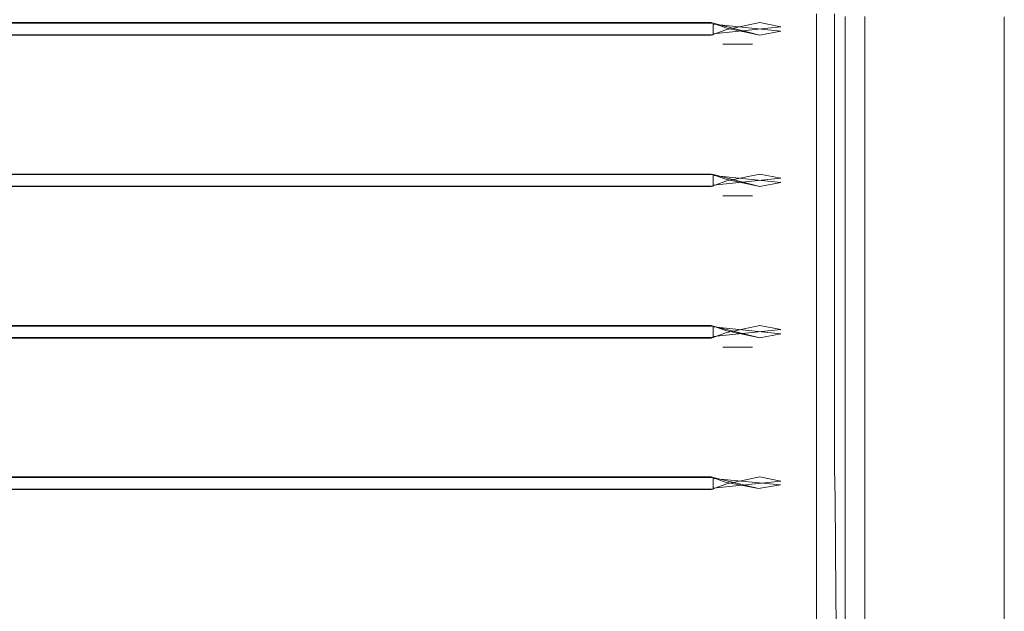
# Model space of a CAD drawing. Extents: x -258 to 258, y 0 to 474.
# Drawn here: x 172 to 258, y 370 to 422 of the extents above; entities that cross this region are included whole.
import ezdxf

# ---------------------------------------------------------------- set-up
doc = ezdxf.new("R2010")
doc.units = 0
doc.header["$LTSCALE"] = 500
doc.header["$MEASUREMENT"] = 0
doc.layers.add('S_R_ELEM_PLASTIKOWY3.001', color=7, linetype='Continuous')

msp = doc.modelspace()

# ---------------------------------------------------------------- linework, layer by layer
at = {"layer": 'S_R_ELEM_PLASTIKOWY3.001', "lineweight": 0}
for points, invisible_edges in [([(232.997, 422.954, 0.369), (232.997, 432.635, 0.313), (233.885, 421.123, 1.354), (232.997, 422.954, 0.369)], 15), ([(233.885, 421.123, 1.354), (232.997, 432.635, 0.313), (238.877, 423.51, 3.401), (233.885, 421.123, 1.354)], 15), ([(236.754, 421.722, 2.449), (233.885, 421.123, 1.354), (238.877, 423.51, 3.401), (236.754, 421.722, 2.449)], 14), ([(236.123, 422.51, 4.121), (237.876, 421.508, 5.099), (238.735, 422.501, 5.586), (237.876, 423.5, 5.087)], 15), ([(236.754, 421.722, 2.449), (238.877, 423.51, 3.401), (239.746, 422.511, 3.905), (238.575, 421.363, 3.281)], 7), ([(232.997, 422.954, 0.369), (232.519, 420.635, 2.566), (-232.364, 420.635, 2.566), (-232.842, 422.954, 0.369)], 15), ([(232.675, 422.51, 4.121), (-232.52, 422.51, 4.121), (-232.52, 421.508, 5.099), (232.675, 421.508, 5.099)], 15), ([(233.885, 421.123, 1.354), (232.519, 420.635, 2.566), (232.997, 422.954, 0.369), (233.885, 421.123, 1.354)], 15), ([(236.123, 422.51, 4.121), (232.675, 422.51, 4.121), (232.675, 421.508, 5.099), (237.876, 421.508, 5.099)], 15), ([(237.876, 421.508, 5.099), (237.876, 420.819, 5.103), (238.735, 422.501, 5.586), (237.876, 421.508, 5.099)], 15), ([(237.876, 420.819, 5.103), (241.684, 419.81, 7.293), (238.735, 422.501, 5.586), (237.876, 420.819, 5.103)], 15), ([(238.575, 421.363, 3.281), (239.746, 422.511, 3.905), (238.575, 420.986, 3.283), (238.575, 421.363, 3.281)], 15), ([(238.575, 420.986, 3.283), (239.746, 422.511, 3.905), (243.276, 419.817, 6.114), (238.575, 420.986, 3.283)], 15), ([(241.684, 422.491, 7.277), (238.735, 422.501, 5.586), (241.684, 419.81, 7.293), (241.684, 422.491, 7.277)], 11), ([(243.276, 422.498, 6.098), (243.276, 419.817, 6.114), (239.746, 422.511, 3.905), (243.276, 422.498, 6.098)], 14), ([(243.077, 422.46, 12.343), (241.684, 422.491, 7.277), (241.684, 419.81, 7.293), (243.077, 419.78, 12.359)], 15), ([(245.06, 422.462, 12.089), (245.06, 419.781, 12.105), (243.276, 419.817, 6.114), (243.276, 422.498, 6.098)], 15), ([(-232.842, 419.43, 0.39), (-232.364, 421.723, 2.56), (232.519, 421.723, 2.56), (232.997, 419.43, 0.39)], 15), ([(-232.364, 421.723, 2.56), (-232.52, 421.679, 3.381), (232.675, 421.679, 3.381), (232.519, 421.723, 2.56)], 5), ([(-232.52, 421.679, 3.381), (-232.52, 421.594, 3.298), (232.675, 421.594, 3.298), (232.675, 421.679, 3.381)], 14), ([(232.519, 421.723, 2.56), (232.675, 421.679, 3.381), (236.754, 420.637, 2.456), (233.885, 421.249, 1.354)], 5), ([(233.885, 421.249, 1.354), (232.997, 419.43, 0.39), (232.519, 421.723, 2.56), (233.885, 421.249, 1.354)], 15), ([(236.754, 421.722, 2.449), (232.675, 420.669, 3.387), (232.519, 420.635, 2.566), (233.885, 421.123, 1.354)], 11), ([(236.754, 421.722, 2.449), (238.575, 421.363, 3.281), (232.675, 420.755, 3.303), (232.675, 420.669, 3.387)], 15), ([(232.675, 421.679, 3.381), (232.675, 421.594, 3.298), (238.575, 420.986, 3.283), (236.754, 420.637, 2.456)], 15), ([(243.077, 422.326, 34.753), (243.077, 422.46, 12.343), (243.077, 419.78, 12.359), (243.077, 419.645, 34.769)], 15), ([(243.077, 422.277, 42.806), (243.077, 422.326, 34.753), (243.077, 419.645, 34.769), (243.077, 419.596, 42.821)], 15), ([(244.192, 422.253, 46.859), (243.077, 422.277, 42.806), (243.077, 419.596, 42.821), (244.192, 419.572, 46.874)], 15), ([(247.239, 422.235, 49.826), (244.192, 422.253, 46.859), (244.192, 419.572, 46.874), (247.239, 419.554, 49.842)], 13), ([(245.077, 422.326, 34.753), (245.077, 419.645, 34.769), (245.06, 419.781, 12.105), (245.06, 422.462, 12.089)], 15), ([(245.06, 422.279, 42.551), (245.06, 419.598, 42.567), (245.077, 419.645, 34.769), (245.077, 422.326, 34.753)], 15), ([(245.924, 422.259, 45.885), (245.924, 419.578, 45.9), (245.06, 419.598, 42.567), (245.06, 422.279, 42.551)], 15), ([(248.239, 422.245, 48.139), (248.239, 419.564, 48.155), (245.924, 419.578, 45.9), (245.924, 422.259, 45.885)], 11), ([(251.4, 422.229, 50.912), (247.239, 422.235, 49.826), (247.239, 419.554, 49.842), (251.4, 419.548, 50.928)], 15), ([(251.661, 422.24, 48.981), (251.661, 419.559, 48.996), (248.239, 419.564, 48.155), (248.239, 422.245, 48.139)], 15), ([(258.077, 422.229, 50.912), (251.4, 422.229, 50.912), (251.4, 419.548, 50.928), (258.077, 419.548, 50.928)], 7), ([(258.077, 422.24, 48.964), (258.077, 419.559, 48.98), (251.661, 419.559, 48.996), (251.661, 422.24, 48.981)], 14), ([(258.077, 422.229, 50.912), (258.077, 419.548, 50.928), (258.077, 419.559, 48.98), (258.077, 422.24, 48.964)], 15), ([(232.675, 420.755, 3.303), (232.675, 421.594, 3.298), (-232.52, 421.594, 3.298), (-232.52, 420.755, 3.303)], 14), ([(232.675, 421.508, 5.099), (-232.52, 421.508, 5.099), (-232.52, 420.819, 5.103), (232.675, 420.819, 5.103)], 15), ([(-232.52, 419.829, 4.137), (232.675, 419.829, 4.137), (232.675, 420.819, 5.103), (-232.52, 420.819, 5.103)], 15), ([(238.575, 421.363, 3.281), (238.575, 420.986, 3.283), (232.675, 421.594, 3.298), (232.675, 420.755, 3.303)], 5), ([(237.876, 421.508, 5.099), (232.675, 421.508, 5.099), (232.675, 420.819, 5.103), (237.876, 420.819, 5.103)], 15), ([(232.675, 419.829, 4.137), (236.123, 419.829, 4.137), (237.876, 420.819, 5.103), (232.675, 420.819, 5.103)], 15), ([(233.885, 421.249, 1.354), (236.754, 420.637, 2.456), (232.997, 419.43, 0.39), (233.885, 421.249, 1.354)], 14), ([(237.876, 420.819, 5.103), (236.123, 419.829, 4.137), (237.876, 418.827, 5.114), (238.735, 419.82, 5.601)], 15), ([(238.575, 420.986, 3.283), (239.746, 419.83, 3.92), (238.877, 418.837, 3.428), (236.754, 420.637, 2.456)], 7), ([(238.735, 419.82, 5.601), (241.684, 419.81, 7.293), (237.876, 420.819, 5.103), (238.735, 419.82, 5.601)], 15), ([(239.746, 419.83, 3.92), (238.575, 420.986, 3.283), (243.276, 419.817, 6.114), (239.746, 419.83, 3.92)], 15), ([(232.675, 420.669, 3.387), (232.675, 420.755, 3.303), (-232.52, 420.755, 3.303), (-232.52, 420.669, 3.387)], 14), ([(232.519, 420.635, 2.566), (232.675, 420.669, 3.387), (-232.52, 420.669, 3.387), (-232.364, 420.635, 2.566)], 5), ([(236.754, 420.637, 2.456), (238.877, 410.305, 3.478), (232.997, 419.43, 0.39), (236.754, 420.637, 2.456)], 15), ([(238.877, 418.837, 3.428), (238.877, 410.305, 3.478), (236.754, 420.637, 2.456), (238.877, 418.837, 3.428)], 15), ([(-232.842, 409.749, 0.447), (-232.842, 419.43, 0.39), (232.997, 419.43, 0.39), (232.997, 409.749, 0.447)], 15), ([(-232.52, 419.835, 3.198), (232.675, 419.835, 3.198), (232.675, 419.829, 4.137), (-232.52, 419.829, 4.137)], 15), ([(-232.52, 418.845, 2.233), (232.675, 418.845, 2.233), (232.675, 419.835, 3.198), (-232.52, 419.835, 3.198)], 15), ([(233.542, 419.838, 2.707), (232.675, 418.845, 2.233), (236.123, 419.829, 4.137), (233.542, 419.838, 2.707)], 11), ([(232.675, 419.835, 3.198), (233.542, 419.838, 2.707), (236.123, 419.829, 4.137), (232.675, 419.829, 4.137)], 15), ([(232.675, 418.845, 2.233), (233.542, 419.838, 2.707), (232.675, 419.835, 3.198), (232.675, 418.845, 2.233)], 15), ([(232.675, 418.845, 2.233), (233.542, 409.314, 2.769), (236.123, 419.829, 4.137), (232.675, 418.845, 2.233)], 15), ([(232.997, 409.749, 0.447), (232.997, 419.43, 0.39), (233.885, 407.918, 1.432), (232.997, 409.749, 0.447)], 15), ([(233.885, 407.918, 1.432), (232.997, 419.43, 0.39), (238.877, 410.305, 3.478), (233.885, 407.918, 1.432)], 15), ([(237.876, 410.295, 5.164), (236.123, 419.829, 4.137), (233.542, 409.314, 2.769), (237.876, 410.295, 5.164)], 15), ([(237.876, 418.827, 5.114), (236.123, 419.829, 4.137), (237.876, 410.295, 5.164), (237.876, 418.827, 5.114)], 15), ([(238.735, 419.82, 5.601), (237.876, 418.827, 5.114), (241.684, 419.81, 7.293), (238.735, 419.82, 5.601)], 15), ([(237.876, 418.827, 5.114), (238.735, 409.296, 5.663), (241.684, 419.81, 7.293), (237.876, 418.827, 5.114)], 15), ([(241.684, 409.286, 7.355), (241.684, 419.81, 7.293), (238.735, 409.296, 5.663), (241.684, 409.286, 7.355)], 15), ([(239.746, 419.83, 3.92), (243.276, 419.817, 6.114), (238.877, 418.837, 3.428), (239.746, 419.83, 3.92)], 15), ([(238.877, 418.837, 3.428), (243.276, 419.817, 6.114), (239.746, 409.306, 3.982), (238.877, 418.837, 3.428)], 15), ([(243.276, 409.293, 6.175), (239.746, 409.306, 3.982), (243.276, 419.817, 6.114), (243.276, 409.293, 6.175)], 15), ([(243.077, 409.256, 12.421), (243.077, 419.78, 12.359), (241.684, 419.81, 7.293), (241.684, 409.286, 7.355)], 11), ([(243.077, 409.121, 34.831), (243.077, 419.645, 34.769), (243.077, 419.78, 12.359), (243.077, 409.256, 12.421)], 15), ([(243.077, 419.645, 34.769), (243.077, 409.121, 34.831), (243.077, 409.073, 42.883), (243.077, 419.596, 42.821)], 15), ([(244.192, 409.048, 46.936), (244.192, 419.572, 46.874), (243.077, 419.596, 42.821), (243.077, 409.073, 42.883)], 14), ([(245.06, 409.257, 12.167), (243.276, 409.293, 6.175), (243.276, 419.817, 6.114), (245.06, 419.781, 12.105)], 13), ([(247.239, 409.03, 49.903), (247.239, 419.554, 49.842), (244.192, 419.572, 46.874), (244.192, 409.048, 46.936)], 15), ([(245.077, 409.121, 34.831), (245.06, 409.257, 12.167), (245.06, 419.781, 12.105), (245.077, 419.645, 34.769)], 15), ([(245.077, 419.645, 34.769), (245.06, 419.598, 42.567), (245.06, 409.074, 42.629), (245.077, 409.121, 34.831)], 15), ([(245.924, 409.054, 45.962), (245.06, 409.074, 42.629), (245.06, 419.598, 42.567), (245.924, 419.578, 45.9)], 7), ([(248.239, 409.04, 48.216), (245.924, 409.054, 45.962), (245.924, 419.578, 45.9), (248.239, 419.564, 48.155)], 15), ([(251.4, 409.024, 50.989), (251.4, 419.548, 50.928), (247.239, 419.554, 49.842), (247.239, 409.03, 49.903)], 15), ([(251.661, 409.035, 49.058), (248.239, 409.04, 48.216), (248.239, 419.564, 48.155), (251.661, 419.559, 48.996)], 15), ([(251.4, 409.024, 50.989), (258.077, 409.024, 50.989), (258.077, 419.548, 50.928), (251.4, 419.548, 50.928)], 13), ([(251.661, 409.035, 49.058), (251.661, 419.559, 48.996), (258.077, 419.559, 48.98), (258.077, 409.036, 49.041)], 11), ([(258.077, 419.548, 50.928), (258.077, 409.024, 50.989), (258.077, 409.036, 49.041), (258.077, 419.559, 48.98)], 15), ([(-232.52, 410.312, 2.283), (232.675, 410.312, 2.283), (232.675, 418.845, 2.233), (-232.52, 418.845, 2.233)], 15), ([(232.675, 410.312, 2.283), (233.542, 409.314, 2.769), (232.675, 418.845, 2.233), (232.675, 410.312, 2.283)], 15), ([(237.876, 410.295, 5.164), (238.735, 409.296, 5.663), (237.876, 418.827, 5.114), (237.876, 410.295, 5.164)], 15), ([(238.877, 410.305, 3.478), (238.877, 418.837, 3.428), (239.746, 409.306, 3.982), (238.877, 410.305, 3.478)], 15), ([(232.997, 409.749, 0.447), (232.519, 407.43, 2.644), (-232.364, 407.43, 2.644), (-232.842, 409.749, 0.447)], 15), ([(232.675, 410.312, 2.283), (-232.52, 410.312, 2.283), (-232.52, 409.311, 3.26), (232.675, 409.311, 3.26)], 15), ([(233.885, 407.918, 1.432), (232.519, 407.43, 2.644), (232.997, 409.749, 0.447), (233.885, 407.918, 1.432)], 15), ([(232.675, 409.311, 3.26), (233.542, 409.314, 2.769), (232.675, 410.312, 2.283), (232.675, 409.311, 3.26)], 15), ([(236.123, 409.305, 4.199), (237.876, 410.295, 5.164), (233.542, 409.314, 2.769), (236.123, 409.305, 4.199)], 15), ([(236.754, 408.517, 2.527), (233.885, 407.918, 1.432), (238.877, 410.305, 3.478), (236.754, 408.517, 2.527)], 14), ([(236.123, 409.305, 4.199), (237.876, 408.303, 5.176), (238.735, 409.296, 5.663), (237.876, 410.295, 5.164)], 15), ([(236.754, 408.517, 2.527), (238.877, 410.305, 3.478), (239.746, 409.306, 3.982), (238.575, 408.158, 3.358)], 7), ([(232.675, 409.311, 3.26), (-232.52, 409.311, 3.26), (-232.52, 409.305, 4.199), (232.675, 409.305, 4.199)], 15), ([(232.675, 409.305, 4.199), (-232.52, 409.305, 4.199), (-232.52, 408.303, 5.176), (232.675, 408.303, 5.176)], 15), ([(236.123, 409.305, 4.199), (233.542, 409.314, 2.769), (232.675, 409.311, 3.26), (232.675, 409.305, 4.199)], 15), ([(236.123, 409.305, 4.199), (232.675, 409.305, 4.199), (232.675, 408.303, 5.176), (237.876, 408.303, 5.176)], 15), ([(237.876, 408.303, 5.176), (237.876, 407.614, 5.18), (238.735, 409.296, 5.663), (237.876, 408.303, 5.176)], 15), ([(237.876, 407.614, 5.18), (241.684, 406.605, 7.37), (238.735, 409.296, 5.663), (237.876, 407.614, 5.18)], 15), ([(238.575, 408.158, 3.358), (239.746, 409.306, 3.982), (238.575, 407.781, 3.36), (238.575, 408.158, 3.358)], 15), ([(238.575, 407.781, 3.36), (239.746, 409.306, 3.982), (243.276, 406.612, 6.191), (238.575, 407.781, 3.36)], 15), ([(241.684, 409.286, 7.355), (238.735, 409.296, 5.663), (241.684, 406.605, 7.37), (241.684, 409.286, 7.355)], 15), ([(243.276, 409.293, 6.175), (243.276, 406.612, 6.191), (239.746, 409.306, 3.982), (243.276, 409.293, 6.175)], 15), ([(243.077, 409.256, 12.421), (241.684, 409.286, 7.355), (241.684, 406.605, 7.37), (243.077, 406.575, 12.436)], 13), ([(243.077, 409.121, 34.831), (243.077, 409.256, 12.421), (243.077, 406.575, 12.436), (243.077, 406.44, 34.847)], 15), ([(243.077, 409.073, 42.883), (243.077, 409.121, 34.831), (243.077, 406.44, 34.847), (243.077, 406.392, 42.899)], 15), ([(244.192, 409.048, 46.936), (243.077, 409.073, 42.883), (243.077, 406.392, 42.899), (244.192, 406.367, 46.952)], 15), ([(245.06, 409.257, 12.167), (245.06, 406.576, 12.182), (243.276, 406.612, 6.191), (243.276, 409.293, 6.175)], 11), ([(247.239, 409.03, 49.903), (244.192, 409.048, 46.936), (244.192, 406.367, 46.952), (247.239, 406.349, 49.919)], 13), ([(245.077, 409.121, 34.831), (245.077, 406.44, 34.847), (245.06, 406.576, 12.182), (245.06, 409.257, 12.167)], 15), ([(245.06, 409.074, 42.629), (245.06, 406.393, 42.645), (245.077, 406.44, 34.847), (245.077, 409.121, 34.831)], 15), ([(245.924, 409.054, 45.962), (245.924, 406.373, 45.978), (245.06, 406.393, 42.645), (245.06, 409.074, 42.629)], 15), ([(248.239, 409.04, 48.216), (248.239, 406.36, 48.232), (245.924, 406.373, 45.978), (245.924, 409.054, 45.962)], 11), ([(251.4, 409.024, 50.989), (247.239, 409.03, 49.903), (247.239, 406.349, 49.919), (251.4, 406.343, 51.005)], 15), ([(251.661, 409.035, 49.058), (251.661, 406.355, 49.074), (248.239, 406.36, 48.232), (248.239, 409.04, 48.216)], 15), ([(258.077, 409.024, 50.989), (251.4, 409.024, 50.989), (251.4, 406.343, 51.005), (258.077, 406.343, 51.005)], 7), ([(258.077, 409.036, 49.041), (258.077, 406.355, 49.057), (251.661, 406.355, 49.074), (251.661, 409.035, 49.058)], 14), ([(258.077, 409.024, 50.989), (258.077, 406.343, 51.005), (258.077, 406.355, 49.057), (258.077, 409.036, 49.041)], 15), ([(-232.842, 406.225, 0.468), (-232.364, 408.518, 2.637), (232.519, 408.518, 2.637), (232.997, 406.225, 0.468)], 15), ([(-232.364, 408.518, 2.637), (-232.52, 408.474, 3.458), (232.675, 408.474, 3.458), (232.519, 408.518, 2.637)], 5), ([(-232.52, 408.474, 3.458), (-232.52, 408.389, 3.376), (232.675, 408.389, 3.376), (232.675, 408.474, 3.458)], 14), ([(232.675, 407.55, 3.381), (232.675, 408.389, 3.376), (-232.52, 408.389, 3.376), (-232.52, 407.55, 3.381)], 14), ([(232.675, 408.303, 5.176), (-232.52, 408.303, 5.176), (-232.52, 407.614, 5.18), (232.675, 407.614, 5.18)], 15), ([(232.519, 408.518, 2.637), (232.675, 408.474, 3.458), (236.754, 407.432, 2.533), (233.885, 408.044, 1.431)], 1), ([(233.885, 408.044, 1.431), (232.997, 406.225, 0.468), (232.519, 408.518, 2.637), (233.885, 408.044, 1.431)], 15), ([(236.754, 408.517, 2.527), (232.675, 407.464, 3.464), (232.519, 407.43, 2.644), (233.885, 407.918, 1.432)], 11), ([(236.754, 408.517, 2.527), (238.575, 408.158, 3.358), (232.675, 407.55, 3.381), (232.675, 407.464, 3.464)], 15), ([(232.675, 408.474, 3.458), (232.675, 408.389, 3.376), (238.575, 407.781, 3.36), (236.754, 407.432, 2.533)], 15), ([(238.575, 408.158, 3.358), (238.575, 407.781, 3.36), (232.675, 408.389, 3.376), (232.675, 407.55, 3.381)], 5), ([(237.876, 408.303, 5.176), (232.675, 408.303, 5.176), (232.675, 407.614, 5.18), (237.876, 407.614, 5.18)], 15), ([(233.885, 408.044, 1.431), (236.754, 407.432, 2.533), (232.997, 406.225, 0.468), (233.885, 408.044, 1.431)], 15), ([(-232.52, 406.624, 4.215), (232.675, 406.624, 4.215), (232.675, 407.614, 5.18), (-232.52, 407.614, 5.18)], 15), ([(232.675, 407.464, 3.464), (232.675, 407.55, 3.381), (-232.52, 407.55, 3.381), (-232.52, 407.464, 3.464)], 14), ([(232.519, 407.43, 2.644), (232.675, 407.464, 3.464), (-232.52, 407.464, 3.464), (-232.364, 407.43, 2.644)], 5), ([(232.675, 406.624, 4.215), (236.123, 406.624, 4.215), (237.876, 407.614, 5.18), (232.675, 407.614, 5.18)], 15), ([(236.754, 407.432, 2.533), (238.877, 397.1, 3.555), (232.997, 406.225, 0.468), (236.754, 407.432, 2.533)], 15), ([(237.876, 407.614, 5.18), (236.123, 406.624, 4.215), (237.876, 405.622, 5.192), (238.735, 406.615, 5.679)], 15), ([(238.575, 407.781, 3.36), (239.746, 406.626, 3.998), (238.877, 405.633, 3.505), (236.754, 407.432, 2.533)], 7), ([(238.877, 405.633, 3.505), (238.877, 397.1, 3.555), (236.754, 407.432, 2.533), (238.877, 405.633, 3.505)], 15), ([(238.735, 406.615, 5.679), (241.684, 406.605, 7.37), (237.876, 407.614, 5.18), (238.735, 406.615, 5.679)], 15), ([(239.746, 406.626, 3.998), (238.575, 407.781, 3.36), (243.276, 406.612, 6.191), (239.746, 406.626, 3.998)], 15), ([(-232.842, 396.544, 0.524), (-232.842, 406.225, 0.468), (232.997, 406.225, 0.468), (232.997, 396.544, 0.524)], 15), ([(-232.52, 406.63, 3.275), (232.675, 406.63, 3.275), (232.675, 406.624, 4.215), (-232.52, 406.624, 4.215)], 15), ([(-232.52, 405.64, 2.31), (232.675, 405.64, 2.31), (232.675, 406.63, 3.275), (-232.52, 406.63, 3.275)], 15), ([(232.675, 406.63, 3.275), (233.542, 406.633, 2.784), (236.123, 406.624, 4.215), (232.675, 406.624, 4.215)], 13), ([(233.542, 406.633, 2.784), (232.675, 405.64, 2.31), (236.123, 406.624, 4.215), (233.542, 406.633, 2.784)], 15), ([(232.675, 405.64, 2.31), (233.542, 406.633, 2.784), (232.675, 406.63, 3.275), (232.675, 405.64, 2.31)], 15), ([(232.675, 405.64, 2.31), (233.542, 396.109, 2.846), (236.123, 406.624, 4.215), (232.675, 405.64, 2.31)], 15), ([(232.997, 396.544, 0.524), (232.997, 406.225, 0.468), (233.885, 394.714, 1.509), (232.997, 396.544, 0.524)], 15), ([(233.885, 394.714, 1.509), (232.997, 406.225, 0.468), (238.877, 397.1, 3.555), (233.885, 394.714, 1.509)], 15), ([(237.876, 397.09, 5.242), (236.123, 406.624, 4.215), (233.542, 396.109, 2.846), (237.876, 397.09, 5.242)], 15), ([(237.876, 405.622, 5.192), (236.123, 406.624, 4.215), (237.876, 397.09, 5.242), (237.876, 405.622, 5.192)], 15), ([(238.735, 406.615, 5.679), (237.876, 405.622, 5.192), (241.684, 406.605, 7.37), (238.735, 406.615, 5.679)], 15), ([(237.876, 405.622, 5.192), (238.735, 396.091, 5.741), (241.684, 406.605, 7.37), (237.876, 405.622, 5.192)], 15), ([(241.684, 396.081, 7.432), (241.684, 406.605, 7.37), (238.735, 396.091, 5.741), (241.684, 396.081, 7.432)], 15), ([(239.746, 406.626, 3.998), (243.276, 406.612, 6.191), (238.877, 405.633, 3.505), (239.746, 406.626, 3.998)], 15), ([(238.877, 405.633, 3.505), (243.276, 406.612, 6.191), (239.746, 396.102, 4.06), (238.877, 405.633, 3.505)], 15), ([(243.276, 396.088, 6.253), (239.746, 396.102, 4.06), (243.276, 406.612, 6.191), (243.276, 396.088, 6.253)], 15), ([(243.077, 396.051, 12.498), (243.077, 406.575, 12.436), (241.684, 406.605, 7.37), (241.684, 396.081, 7.432)], 11), ([(243.077, 395.916, 34.908), (243.077, 406.44, 34.847), (243.077, 406.575, 12.436), (243.077, 396.051, 12.498)], 15), ([(243.077, 406.44, 34.847), (243.077, 395.916, 34.908), (243.077, 395.868, 42.96), (243.077, 406.392, 42.899)], 15), ([(244.192, 395.843, 47.014), (244.192, 406.367, 46.952), (243.077, 406.392, 42.899), (243.077, 395.868, 42.96)], 14), ([(245.06, 396.052, 12.244), (243.276, 396.088, 6.253), (243.276, 406.612, 6.191), (245.06, 406.576, 12.182)], 13), ([(247.239, 395.826, 49.981), (247.239, 406.349, 49.919), (244.192, 406.367, 46.952), (244.192, 395.843, 47.014)], 15), ([(245.077, 395.916, 34.908), (245.06, 396.052, 12.244), (245.06, 406.576, 12.182), (245.077, 406.44, 34.847)], 15), ([(245.077, 406.44, 34.847), (245.06, 406.393, 42.645), (245.06, 395.869, 42.706), (245.077, 395.916, 34.908)], 15), ([(245.924, 395.849, 46.04), (245.06, 395.869, 42.706), (245.06, 406.393, 42.645), (245.924, 406.373, 45.978)], 7), ([(248.239, 395.836, 48.294), (245.924, 395.849, 46.04), (245.924, 406.373, 45.978), (248.239, 406.36, 48.232)], 15), ([(251.4, 395.819, 51.067), (251.4, 406.343, 51.005), (247.239, 406.349, 49.919), (247.239, 395.826, 49.981)], 15), ([(251.661, 395.831, 49.135), (248.239, 395.836, 48.294), (248.239, 406.36, 48.232), (251.661, 406.355, 49.074)], 15), ([(251.4, 395.819, 51.067), (258.077, 395.819, 51.067), (258.077, 406.343, 51.005), (251.4, 406.343, 51.005)], 13), ([(251.661, 395.831, 49.135), (251.661, 406.355, 49.074), (258.077, 406.355, 49.057), (258.077, 395.831, 49.119)], 11), ([(258.077, 406.343, 51.005), (258.077, 395.819, 51.067), (258.077, 395.831, 49.119), (258.077, 406.355, 49.057)], 15), ([(-232.52, 397.108, 2.36), (232.675, 397.108, 2.36), (232.675, 405.64, 2.31), (-232.52, 405.64, 2.31)], 15), ([(232.675, 397.108, 2.36), (233.542, 396.109, 2.846), (232.675, 405.64, 2.31), (232.675, 397.108, 2.36)], 15), ([(237.876, 397.09, 5.242), (238.735, 396.091, 5.741), (237.876, 405.622, 5.192), (237.876, 397.09, 5.242)], 15), ([(238.877, 397.1, 3.555), (238.877, 405.633, 3.505), (239.746, 396.102, 4.06), (238.877, 397.1, 3.555)], 15), ([(232.675, 397.108, 2.36), (-232.52, 397.108, 2.36), (-232.52, 396.106, 3.337), (232.675, 396.106, 3.337)], 15), ([(232.675, 396.106, 3.337), (233.542, 396.109, 2.846), (232.675, 397.108, 2.36), (232.675, 396.106, 3.337)], 15), ([(236.123, 396.1, 4.276), (237.876, 397.09, 5.242), (233.542, 396.109, 2.846), (236.123, 396.1, 4.276)], 15), ([(236.754, 395.313, 2.604), (233.885, 394.714, 1.509), (238.877, 397.1, 3.555), (236.754, 395.313, 2.604)], 14), ([(236.123, 396.1, 4.276), (237.876, 395.098, 5.253), (238.735, 396.091, 5.741), (237.876, 397.09, 5.242)], 15), ([(236.754, 395.313, 2.604), (238.877, 397.1, 3.555), (239.746, 396.102, 4.06), (238.575, 394.953, 3.435)], 7), ([(232.997, 396.544, 0.524), (232.519, 394.225, 2.721), (-232.364, 394.225, 2.721), (-232.842, 396.544, 0.524)], 15), ([(232.675, 396.106, 3.337), (-232.52, 396.106, 3.337), (-232.52, 396.1, 4.276), (232.675, 396.1, 4.276)], 15), ([(232.675, 396.1, 4.276), (-232.52, 396.1, 4.276), (-232.52, 395.098, 5.253), (232.675, 395.098, 5.253)], 15), ([(233.885, 394.714, 1.509), (232.519, 394.225, 2.721), (232.997, 396.544, 0.524), (233.885, 394.714, 1.509)], 15), ([(236.123, 396.1, 4.276), (233.542, 396.109, 2.846), (232.675, 396.106, 3.337), (232.675, 396.1, 4.276)], 15), ([(236.123, 396.1, 4.276), (232.675, 396.1, 4.276), (232.675, 395.098, 5.253), (237.876, 395.098, 5.253)], 15), ([(237.876, 395.098, 5.253), (237.876, 394.41, 5.257), (238.735, 396.091, 5.741), (237.876, 395.098, 5.253)], 15), ([(237.876, 394.41, 5.257), (241.684, 393.4, 7.448), (238.735, 396.091, 5.741), (237.876, 394.41, 5.257)], 15), ([(238.575, 394.953, 3.435), (239.746, 396.102, 4.06), (238.575, 394.577, 3.438), (238.575, 394.953, 3.435)], 15), ([(238.575, 394.577, 3.438), (239.746, 396.102, 4.06), (243.276, 393.408, 6.269), (238.575, 394.577, 3.438)], 15), ([(241.684, 396.081, 7.432), (238.735, 396.091, 5.741), (241.684, 393.4, 7.448), (241.684, 396.081, 7.432)], 15), ([(243.276, 396.088, 6.253), (243.276, 393.408, 6.269), (239.746, 396.102, 4.06), (243.276, 396.088, 6.253)], 15), ([(243.077, 396.051, 12.498), (241.684, 396.081, 7.432), (241.684, 393.4, 7.448), (243.077, 393.37, 12.514)], 13), ([(243.077, 395.916, 34.908), (243.077, 396.051, 12.498), (243.077, 393.37, 12.514), (243.077, 393.235, 34.924)], 15), ([(243.077, 395.868, 42.96), (243.077, 395.916, 34.908), (243.077, 393.235, 34.924), (243.077, 393.187, 42.976)], 15), ([(244.192, 395.843, 47.014), (243.077, 395.868, 42.96), (243.077, 393.187, 42.976), (244.192, 393.163, 47.029)], 15), ([(245.06, 396.052, 12.244), (245.06, 393.372, 12.26), (243.276, 393.408, 6.269), (243.276, 396.088, 6.253)], 11), ([(245.077, 395.916, 34.908), (245.077, 393.235, 34.924), (245.06, 393.372, 12.26), (245.06, 396.052, 12.244)], 15), ([(245.06, 395.869, 42.706), (245.06, 393.188, 42.722), (245.077, 393.235, 34.924), (245.077, 395.916, 34.908)], 15), ([(245.924, 395.849, 46.04), (245.924, 393.168, 46.055), (245.06, 393.188, 42.722), (245.06, 395.869, 42.706)], 15), ([(-232.842, 393.021, 0.545), (-232.364, 395.313, 2.715), (232.519, 395.313, 2.715), (232.997, 393.021, 0.545)], 15), ([(-232.364, 395.313, 2.715), (-232.52, 395.269, 3.536), (232.675, 395.269, 3.536), (232.519, 395.313, 2.715)], 5), ([(-232.52, 395.269, 3.536), (-232.52, 395.185, 3.453), (232.675, 395.185, 3.453), (232.675, 395.269, 3.536)], 14), ([(232.675, 394.345, 3.458), (232.675, 395.185, 3.453), (-232.52, 395.185, 3.453), (-232.52, 394.345, 3.458)], 14), ([(232.675, 395.098, 5.253), (-232.52, 395.098, 5.253), (-232.52, 394.41, 5.257), (232.675, 394.41, 5.257)], 15), ([(236.754, 395.313, 2.604), (232.675, 394.259, 3.542), (232.519, 394.225, 2.721), (233.885, 394.714, 1.509)], 11), ([(232.519, 395.313, 2.715), (232.675, 395.269, 3.536), (236.754, 394.227, 2.61), (233.885, 394.839, 1.508)], 5), ([(233.885, 394.839, 1.508), (232.997, 393.021, 0.545), (232.519, 395.313, 2.715), (233.885, 394.839, 1.508)], 15), ([(236.754, 395.313, 2.604), (238.575, 394.953, 3.435), (232.675, 394.345, 3.458), (232.675, 394.259, 3.542)], 15), ([(232.675, 395.269, 3.536), (232.675, 395.185, 3.453), (238.575, 394.577, 3.438), (236.754, 394.227, 2.61)], 15), ([(238.575, 394.953, 3.435), (238.575, 394.577, 3.438), (232.675, 395.185, 3.453), (232.675, 394.345, 3.458)], 5), ([(237.876, 395.098, 5.253), (232.675, 395.098, 5.253), (232.675, 394.41, 5.257), (237.876, 394.41, 5.257)], 15), ([(247.239, 395.826, 49.981), (244.192, 395.843, 47.014), (244.192, 393.163, 47.029), (247.239, 393.145, 49.996)], 13), ([(248.239, 395.836, 48.294), (248.239, 393.155, 48.309), (245.924, 393.168, 46.055), (245.924, 395.849, 46.04)], 11), ([(251.4, 395.819, 51.067), (247.239, 395.826, 49.981), (247.239, 393.145, 49.996), (251.4, 393.138, 51.082)], 15), ([(251.661, 395.831, 49.135), (251.661, 393.15, 49.151), (248.239, 393.155, 48.309), (248.239, 395.836, 48.294)], 15), ([(258.077, 395.819, 51.067), (251.4, 395.819, 51.067), (251.4, 393.138, 51.082), (258.077, 393.138, 51.082)], 7), ([(258.077, 395.831, 49.119), (258.077, 393.15, 49.134), (251.661, 393.15, 49.151), (251.661, 395.831, 49.135)], 14), ([(258.077, 395.819, 51.067), (258.077, 393.138, 51.082), (258.077, 393.15, 49.134), (258.077, 395.831, 49.119)], 15), ([(-232.52, 393.419, 4.292), (232.675, 393.419, 4.292), (232.675, 394.41, 5.257), (-232.52, 394.41, 5.257)], 15), ([(232.675, 394.259, 3.542), (232.675, 394.345, 3.458), (-232.52, 394.345, 3.458), (-232.52, 394.259, 3.542)], 14), ([(232.519, 394.225, 2.721), (232.675, 394.259, 3.542), (-232.52, 394.259, 3.542), (-232.364, 394.225, 2.721)], 5), ([(232.675, 393.419, 4.292), (236.123, 393.419, 4.292), (237.876, 394.41, 5.257), (232.675, 394.41, 5.257)], 15), ([(233.885, 394.839, 1.508), (236.754, 394.227, 2.61), (232.997, 393.021, 0.545), (233.885, 394.839, 1.508)], 14), ([(236.754, 394.227, 2.61), (238.877, 383.896, 3.633), (232.997, 393.021, 0.545), (236.754, 394.227, 2.61)], 15), ([(237.876, 394.41, 5.257), (236.123, 393.419, 4.292), (237.876, 392.418, 5.269), (238.735, 393.411, 5.756)], 15), ([(238.575, 394.577, 3.438), (239.746, 393.421, 4.075), (238.877, 392.428, 3.583), (236.754, 394.227, 2.61)], 7), ([(238.877, 392.428, 3.583), (238.877, 383.896, 3.633), (236.754, 394.227, 2.61), (238.877, 392.428, 3.583)], 15), ([(238.735, 393.411, 5.756), (241.684, 393.4, 7.448), (237.876, 394.41, 5.257), (238.735, 393.411, 5.756)], 15), ([(239.746, 393.421, 4.075), (238.575, 394.577, 3.438), (243.276, 393.408, 6.269), (239.746, 393.421, 4.075)], 15), ([(-232.52, 393.425, 3.353), (232.675, 393.425, 3.353), (232.675, 393.419, 4.292), (-232.52, 393.419, 4.292)], 15), ([(-232.52, 392.435, 2.387), (232.675, 392.435, 2.387), (232.675, 393.425, 3.353), (-232.52, 393.425, 3.353)], 15), ([(233.542, 393.428, 2.862), (232.675, 392.435, 2.387), (236.123, 393.419, 4.292), (233.542, 393.428, 2.862)], 11), ([(232.675, 393.425, 3.353), (233.542, 393.428, 2.862), (236.123, 393.419, 4.292), (232.675, 393.419, 4.292)], 15), ([(232.675, 392.435, 2.387), (233.542, 393.428, 2.862), (232.675, 393.425, 3.353), (232.675, 392.435, 2.387)], 15), ([(232.675, 392.435, 2.387), (233.542, 382.904, 2.923), (236.123, 393.419, 4.292), (232.675, 392.435, 2.387)], 15), ([(237.876, 383.886, 5.319), (236.123, 393.419, 4.292), (233.542, 382.904, 2.923), (237.876, 383.886, 5.319)], 15), ([(237.876, 392.418, 5.269), (236.123, 393.419, 4.292), (237.876, 383.886, 5.319), (237.876, 392.418, 5.269)], 15), ([(238.735, 393.411, 5.756), (237.876, 392.418, 5.269), (241.684, 393.4, 7.448), (238.735, 393.411, 5.756)], 15), ([(237.876, 392.418, 5.269), (238.735, 382.887, 5.818), (241.684, 393.4, 7.448), (237.876, 392.418, 5.269)], 15), ([(241.684, 382.877, 7.509), (241.684, 393.4, 7.448), (238.735, 382.887, 5.818), (241.684, 382.877, 7.509)], 15), ([(239.746, 393.421, 4.075), (243.276, 393.408, 6.269), (238.877, 392.428, 3.583), (239.746, 393.421, 4.075)], 15), ([(238.877, 392.428, 3.583), (243.276, 393.408, 6.269), (239.746, 382.897, 4.137), (238.877, 392.428, 3.583)], 15), ([(243.276, 382.884, 6.33), (239.746, 382.897, 4.137), (243.276, 393.408, 6.269), (243.276, 382.884, 6.33)], 15), ([(243.077, 382.846, 12.576), (243.077, 393.37, 12.514), (241.684, 393.4, 7.448), (241.684, 382.877, 7.509)], 11), ([(243.077, 382.711, 34.986), (243.077, 393.235, 34.924), (243.077, 393.37, 12.514), (243.077, 382.846, 12.576)], 15), ([(245.06, 382.848, 12.321), (243.276, 382.884, 6.33), (243.276, 393.408, 6.269), (245.06, 393.372, 12.26)], 13), ([(245.077, 382.711, 34.986), (245.06, 382.848, 12.321), (245.06, 393.372, 12.26), (245.077, 393.235, 34.924)], 15), ([(-232.842, 383.339, 0.602), (-232.842, 393.021, 0.545), (232.997, 393.021, 0.545), (232.997, 383.339, 0.602)], 15), ([(-232.52, 383.903, 2.437), (232.675, 383.903, 2.437), (232.675, 392.435, 2.387), (-232.52, 392.435, 2.387)], 15), ([(232.675, 383.903, 2.437), (233.542, 382.904, 2.923), (232.675, 392.435, 2.387), (232.675, 383.903, 2.437)], 15), ([(232.997, 383.339, 0.602), (232.997, 393.021, 0.545), (233.885, 381.509, 1.587), (232.997, 383.339, 0.602)], 15), ([(233.885, 381.509, 1.587), (232.997, 393.021, 0.545), (238.877, 383.896, 3.633), (233.885, 381.509, 1.587)], 15), ([(238.877, 383.896, 3.633), (238.877, 392.428, 3.583), (239.746, 382.897, 4.137), (238.877, 383.896, 3.633)], 15), ([(243.077, 393.235, 34.924), (243.077, 382.711, 34.986), (243.077, 382.663, 43.038), (243.077, 393.187, 42.976)], 15), ([(244.192, 382.639, 47.091), (244.192, 393.163, 47.029), (243.077, 393.187, 42.976), (243.077, 382.663, 43.038)], 14), ([(247.239, 382.621, 50.058), (247.239, 393.145, 49.996), (244.192, 393.163, 47.029), (244.192, 382.639, 47.091)], 15), ([(245.077, 393.235, 34.924), (245.06, 393.188, 42.722), (245.06, 382.664, 42.784), (245.077, 382.711, 34.986)], 15), ([(245.924, 382.644, 46.117), (245.06, 382.664, 42.784), (245.06, 393.188, 42.722), (245.924, 393.168, 46.055)], 7), ([(248.239, 382.631, 48.371), (245.924, 382.644, 46.117), (245.924, 393.168, 46.055), (248.239, 393.155, 48.309)], 15), ([(251.4, 382.614, 51.144), (251.4, 393.138, 51.082), (247.239, 393.145, 49.996), (247.239, 382.621, 50.058)], 15), ([(251.661, 382.626, 49.213), (248.239, 382.631, 48.371), (248.239, 393.155, 48.309), (251.661, 393.15, 49.151)], 15), ([(251.4, 382.614, 51.144), (258.077, 382.614, 51.144), (258.077, 393.138, 51.082), (251.4, 393.138, 51.082)], 13), ([(251.661, 382.626, 49.213), (251.661, 393.15, 49.151), (258.077, 393.15, 49.134), (258.077, 382.626, 49.196)], 11), ([(258.077, 393.138, 51.082), (258.077, 382.614, 51.144), (258.077, 382.626, 49.196), (258.077, 393.15, 49.134)], 15), ([(237.876, 383.886, 5.319), (238.735, 382.887, 5.818), (237.876, 392.418, 5.269), (237.876, 383.886, 5.319)], 15), ([(232.675, 383.903, 2.437), (-232.52, 383.903, 2.437), (-232.52, 382.901, 3.415), (232.675, 382.901, 3.415)], 15), ([(232.675, 382.901, 3.415), (233.542, 382.904, 2.923), (232.675, 383.903, 2.437), (232.675, 382.901, 3.415)], 15), ([(236.123, 382.895, 4.354), (237.876, 383.886, 5.319), (233.542, 382.904, 2.923), (236.123, 382.895, 4.354)], 15), ([(236.754, 382.108, 2.681), (233.885, 381.509, 1.587), (238.877, 383.896, 3.633), (236.754, 382.108, 2.681)], 14), ([(236.123, 382.895, 4.354), (237.876, 381.894, 5.331), (238.735, 382.887, 5.818), (237.876, 383.886, 5.319)], 15), ([(236.754, 382.108, 2.681), (238.877, 383.896, 3.633), (239.746, 382.897, 4.137), (238.575, 381.749, 3.513)], 7), ([(232.997, 383.339, 0.602), (232.519, 381.02, 2.798), (-232.364, 381.02, 2.798), (-232.842, 383.339, 0.602)], 15), ([(233.885, 381.509, 1.587), (232.519, 381.02, 2.798), (232.997, 383.339, 0.602), (233.885, 381.509, 1.587)], 15), ([(232.675, 382.901, 3.415), (-232.52, 382.901, 3.415), (-232.52, 382.895, 4.354), (232.675, 382.895, 4.354)], 15), ([(232.675, 382.895, 4.354), (-232.52, 382.895, 4.354), (-232.52, 381.894, 5.331), (232.675, 381.894, 5.331)], 15), ([(236.123, 382.895, 4.354), (233.542, 382.904, 2.923), (232.675, 382.901, 3.415), (232.675, 382.895, 4.354)], 15), ([(236.123, 382.895, 4.354), (232.675, 382.895, 4.354), (232.675, 381.894, 5.331), (237.876, 381.894, 5.331)], 15), ([(237.876, 381.894, 5.331), (237.876, 381.205, 5.335), (238.735, 382.887, 5.818), (237.876, 381.894, 5.331)], 15), ([(237.876, 381.205, 5.335), (241.684, 380.196, 7.525), (238.735, 382.887, 5.818), (237.876, 381.205, 5.335)], 15), ([(238.575, 381.749, 3.513), (239.746, 382.897, 4.137), (238.573, 381.421, 3.519), (238.575, 381.749, 3.513)], 15), ([(238.573, 381.421, 3.519), (239.746, 382.897, 4.137), (243.318, 380.241, 6.402), (238.573, 381.421, 3.519)], 15), ([(241.684, 382.877, 7.509), (238.735, 382.887, 5.818), (241.684, 380.196, 7.525), (241.684, 382.877, 7.509)], 11), ([(243.276, 382.884, 6.33), (243.318, 380.241, 6.402), (239.746, 382.897, 4.137), (243.276, 382.884, 6.33)], 14), ([(243.077, 382.846, 12.576), (241.684, 382.877, 7.509), (241.684, 380.196, 7.525), (243.077, 380.165, 12.591)], 15), ([(243.077, 382.711, 34.986), (243.077, 382.846, 12.576), (243.077, 380.165, 12.591), (243.077, 380.031, 35.001)], 15), ([(243.077, 382.663, 43.038), (243.077, 382.711, 34.986), (243.077, 380.031, 35.001), (243.077, 379.982, 43.054)], 15), ([(244.192, 382.639, 47.091), (243.077, 382.663, 43.038), (243.077, 379.982, 43.054), (244.192, 379.958, 47.107)], 15), ([(245.06, 382.848, 12.321), (245.06, 380.167, 12.337), (243.318, 380.241, 6.402), (243.276, 382.884, 6.33)], 15), ([(247.239, 382.621, 50.058), (244.192, 382.639, 47.091), (244.192, 379.958, 47.107), (247.239, 379.94, 50.074)], 13), ([(245.077, 382.711, 34.986), (245.077, 380.031, 35.001), (245.06, 380.167, 12.337), (245.06, 382.848, 12.321)], 15), ([(245.06, 382.664, 42.784), (245.06, 379.984, 42.799), (245.077, 380.031, 35.001), (245.077, 382.711, 34.986)], 15), ([(245.924, 382.644, 46.117), (245.924, 379.964, 46.133), (245.06, 379.984, 42.799), (245.06, 382.664, 42.784)], 15), ([(248.239, 382.631, 48.371), (248.239, 379.95, 48.387), (245.924, 379.964, 46.133), (245.924, 382.644, 46.117)], 11), ([(251.4, 382.614, 51.144), (247.239, 382.621, 50.058), (247.239, 379.94, 50.074), (251.4, 379.933, 51.16)], 15), ([(251.661, 382.626, 49.213), (251.661, 379.945, 49.228), (248.239, 379.95, 48.387), (248.239, 382.631, 48.371)], 15), ([(258.077, 382.614, 51.144), (251.4, 382.614, 51.144), (251.4, 379.933, 51.16), (258.077, 379.933, 51.16)], 7), ([(258.077, 382.626, 49.196), (258.077, 379.945, 49.212), (251.661, 379.945, 49.228), (251.661, 382.626, 49.213)], 14), ([(258.077, 382.614, 51.144), (258.077, 379.933, 51.16), (258.077, 379.945, 49.212), (258.077, 382.626, 49.196)], 15), ([(-232.74, 379.873, 0.625), (-232.364, 382.109, 2.792), (232.519, 382.109, 2.792), (232.895, 379.873, 0.625)], 15), ([(-232.364, 382.109, 2.792), (-232.52, 382.064, 3.613), (232.675, 382.064, 3.613), (232.519, 382.109, 2.792)], 5), ([(-232.52, 382.064, 3.613), (-232.52, 381.98, 3.531), (232.675, 381.98, 3.531), (232.675, 382.064, 3.613)], 14), ([(232.675, 381.14, 3.536), (232.675, 381.98, 3.531), (-232.52, 381.98, 3.531), (-232.52, 381.14, 3.536)], 15), ([(232.675, 381.894, 5.331), (-232.52, 381.894, 5.331), (-232.52, 381.205, 5.335), (232.675, 381.205, 5.335)], 15), ([(232.519, 382.109, 2.792), (232.675, 382.064, 3.613), (236.632, 381.105, 2.687), (233.745, 381.666, 1.59)], 1), ([(233.745, 381.666, 1.59), (232.895, 379.873, 0.625), (232.519, 382.109, 2.792), (233.745, 381.666, 1.59)], 15), ([(236.754, 382.108, 2.681), (232.675, 381.055, 3.619), (232.519, 381.02, 2.798), (233.885, 381.509, 1.587)], 11), ([(236.754, 382.108, 2.681), (238.575, 381.749, 3.513), (232.675, 381.14, 3.536), (232.675, 381.055, 3.619)], 15), ([(232.675, 382.064, 3.613), (232.675, 381.98, 3.531), (238.573, 381.421, 3.519), (236.632, 381.105, 2.687)], 15), ([(238.575, 381.749, 3.513), (238.573, 381.421, 3.519), (232.675, 381.98, 3.531), (232.675, 381.14, 3.536)], 1), ([(237.876, 381.894, 5.331), (232.675, 381.894, 5.331), (232.675, 381.205, 5.335), (237.876, 381.205, 5.335)], 15), ([(232.895, 379.873, 0.625), (233.745, 381.666, 1.59), (233, 371.934, 0.586), (232.895, 379.873, 0.625)], 15), ([(233.745, 381.666, 1.59), (238.9, 379.399, 3.501), (233, 371.934, 0.586), (233.745, 381.666, 1.59)], 15), ([(236.632, 381.105, 2.687), (238.9, 379.399, 3.501), (233.745, 381.666, 1.59), (236.632, 381.105, 2.687)], 15), ([(238.573, 381.421, 3.519), (239.836, 380.31, 4.209), (238.9, 379.399, 3.501), (236.632, 381.105, 2.687)], 7), ([(239.836, 380.31, 4.209), (238.573, 381.421, 3.519), (243.318, 380.241, 6.402), (239.836, 380.31, 4.209)], 15), ([(-232.52, 380.215, 4.369), (232.675, 380.215, 4.369), (232.675, 381.205, 5.335), (-232.52, 381.205, 5.335)], 15), ([(232.675, 381.055, 3.619), (232.675, 381.14, 3.536), (-232.52, 381.14, 3.536), (-232.52, 381.055, 3.619)], 14), ([(232.519, 381.02, 2.798), (232.675, 381.055, 3.619), (-232.52, 381.055, 3.619), (-232.364, 381.02, 2.798)], 5), ([(232.675, 380.215, 4.369), (236.123, 380.215, 4.369), (237.876, 381.205, 5.335), (232.675, 381.205, 5.335)], 15), ([(237.876, 381.205, 5.335), (236.123, 380.215, 4.369), (237.876, 379.231, 5.168), (238.735, 380.206, 5.834)], 15), ([(238.735, 380.206, 5.834), (241.684, 380.196, 7.525), (237.876, 381.205, 5.335), (238.735, 380.206, 5.834)], 15), ([(-232.845, 371.934, 0.586), (-232.74, 379.873, 0.625), (232.895, 379.873, 0.625), (233, 371.934, 0.586)], 15), ([(-232.52, 380.22, 3.43), (232.675, 380.22, 3.43), (232.675, 380.215, 4.369), (-232.52, 380.215, 4.369)], 15), ([(-232.52, 379.23, 2.465), (232.675, 379.23, 2.465), (232.675, 380.22, 3.43), (-232.52, 380.22, 3.43)], 15), ([(232.675, 380.22, 3.43), (233.542, 380.223, 2.939), (236.123, 380.215, 4.369), (232.675, 380.215, 4.369)], 15), ([(232.675, 379.23, 2.465), (232.675, 371.879, 2.508), (233.542, 380.223, 2.939), (232.675, 379.23, 2.465)], 15), ([(233.542, 380.223, 2.939), (232.675, 371.879, 2.508), (237.876, 379.231, 5.168), (233.542, 380.223, 2.939)], 15), ([(232.675, 379.23, 2.465), (233.542, 380.223, 2.939), (232.675, 380.22, 3.43), (232.675, 379.23, 2.465)], 15), ([(236.123, 380.215, 4.369), (233.542, 380.223, 2.939), (237.876, 379.231, 5.168), (236.123, 380.215, 4.369)], 15), ([(238.735, 380.206, 5.834), (237.876, 379.231, 5.168), (241.684, 380.196, 7.525), (238.735, 380.206, 5.834)], 15), ([(241.684, 371.848, 7.574), (241.684, 380.196, 7.525), (237.876, 371.871, 3.865), (241.684, 371.848, 7.574)], 15), ([(237.876, 379.231, 5.168), (237.876, 371.871, 3.865), (241.684, 380.196, 7.525), (237.876, 379.231, 5.168)], 15), ([(238.9, 379.399, 3.501), (239.836, 380.31, 4.209), (238.876, 371.961, 2.18), (238.9, 379.399, 3.501)], 15), ([(239.836, 380.31, 4.209), (243.318, 380.241, 6.402), (238.876, 371.961, 2.18), (239.836, 380.31, 4.209)], 15), ([(243.387, 371.892, 6.554), (238.876, 371.961, 2.18), (243.318, 380.241, 6.402), (243.387, 371.892, 6.554)], 15), ([(243.077, 371.818, 12.64), (243.077, 380.165, 12.591), (241.684, 380.196, 7.525), (241.684, 371.848, 7.574)], 11), ([(243.077, 371.683, 35.05), (243.077, 380.031, 35.001), (243.077, 380.165, 12.591), (243.077, 371.818, 12.64)], 15), ([(243.077, 380.031, 35.001), (243.077, 371.683, 35.05), (243.077, 371.635, 43.103), (243.077, 379.982, 43.054)], 15), ([(244.192, 371.611, 47.156), (244.192, 379.958, 47.107), (243.077, 379.982, 43.054), (243.077, 371.635, 43.103)], 15), ([(245.06, 371.82, 12.386), (243.387, 371.892, 6.554), (243.318, 380.241, 6.402), (245.06, 380.167, 12.337)], 13), ([(247.239, 371.593, 50.123), (247.239, 379.94, 50.074), (244.192, 379.958, 47.107), (244.192, 371.611, 47.156)], 11), ([(245.077, 371.683, 35.05), (245.06, 371.82, 12.386), (245.06, 380.167, 12.337), (245.077, 380.031, 35.001)], 15), ([(245.077, 380.031, 35.001), (245.06, 379.984, 42.799), (245.06, 371.636, 42.848), (245.077, 371.683, 35.05)], 15), ([(245.924, 371.616, 46.182), (245.06, 371.636, 42.848), (245.06, 379.984, 42.799), (245.924, 379.964, 46.133)], 15), ([(248.239, 371.603, 48.436), (245.924, 371.616, 46.182), (245.924, 379.964, 46.133), (248.239, 379.95, 48.387)], 13), ([(251.4, 371.586, 51.209), (251.4, 379.933, 51.16), (247.239, 379.94, 50.074), (247.239, 371.593, 50.123)], 15), ([(251.661, 371.598, 49.277), (248.239, 371.603, 48.436), (248.239, 379.95, 48.387), (251.661, 379.945, 49.228)], 15), ([(251.4, 371.586, 51.209), (258.077, 371.586, 51.209), (258.077, 379.933, 51.16), (251.4, 379.933, 51.16)], 13), ([(251.661, 371.598, 49.277), (251.661, 379.945, 49.228), (258.077, 379.945, 49.212), (258.077, 371.598, 49.261)], 11), ([(258.077, 379.933, 51.16), (258.077, 371.586, 51.209), (258.077, 371.598, 49.261), (258.077, 379.945, 49.212)], 15), ([(-232.52, 371.879, 2.508), (232.675, 371.879, 2.508), (232.675, 379.23, 2.465), (-232.52, 379.23, 2.465)], 15), ([(237.876, 371.871, 3.865), (237.876, 379.231, 5.168), (232.675, 371.879, 2.508), (237.876, 371.871, 3.865)], 15), ([(238.876, 371.961, 2.18), (233, 371.934, 0.586), (238.9, 379.399, 3.501), (238.876, 371.961, 2.18)], 15), ([(233, 371.934, 0.586), (232.936, 369.21, 0.592), (-232.781, 369.21, 0.592), (-232.845, 371.934, 0.586)], 15), ([(232.675, 371.879, 2.508), (-232.52, 371.879, 2.508), (-232.52, 369.198, 2.524), (232.675, 369.198, 2.524)], 15), ([(237.876, 371.871, 3.865), (232.675, 371.879, 2.508), (232.675, 369.198, 2.524), (237.876, 369.19, 3.881)], 15), ([(238.876, 371.961, 2.18), (238.876, 369.2, 2.194), (232.936, 369.21, 0.592), (233, 371.934, 0.586)], 15), ([(241.684, 371.848, 7.574), (237.876, 371.871, 3.865), (237.876, 369.19, 3.881), (241.684, 369.168, 7.59)], 15), ([(243.387, 371.892, 6.554), (243.416, 369.173, 6.616), (238.876, 369.2, 2.194), (238.876, 371.961, 2.18)], 15), ([(243.077, 371.818, 12.64), (241.684, 371.848, 7.574), (241.684, 369.168, 7.59), (243.077, 369.137, 12.656)], 13), ([(245.06, 371.82, 12.386), (245.06, 369.139, 12.402), (243.416, 369.173, 6.616), (243.387, 371.892, 6.554)], 11), ([(245.077, 371.683, 35.05), (245.077, 369, 35.446), (245.06, 369.139, 12.402), (245.06, 371.82, 12.386)], 15), ([(243.077, 371.683, 35.05), (243.077, 371.818, 12.64), (243.077, 369.137, 12.656), (243.077, 369, 35.446)], 15), ([(243.077, 371.635, 43.103), (243.077, 371.683, 35.05), (243.077, 369, 35.446), (243.077, 368.954, 43.118)], 15), ([(244.192, 371.611, 47.156), (243.077, 371.635, 43.103), (243.077, 368.954, 43.118), (244.192, 368.93, 47.171)], 15), ([(247.239, 371.593, 50.123), (244.192, 371.611, 47.156), (244.192, 368.93, 47.171), (247.239, 368.912, 50.138)], 13), ([(245.06, 371.636, 42.848), (245.06, 368.956, 42.864), (245.077, 369, 35.446), (245.077, 371.683, 35.05)], 15), ([(245.924, 371.616, 46.182), (245.924, 368.936, 46.197), (245.06, 368.956, 42.864), (245.06, 371.636, 42.848)], 15), ([(248.239, 371.603, 48.436), (248.239, 368.922, 48.451), (245.924, 368.936, 46.197), (245.924, 371.616, 46.182)], 11), ([(251.4, 371.586, 51.209), (247.239, 371.593, 50.123), (247.239, 368.912, 50.138), (251.4, 368.905, 51.224)], 15), ([(251.661, 371.598, 49.277), (251.661, 368.917, 49.293), (248.239, 368.922, 48.451), (248.239, 371.603, 48.436)], 15), ([(258.077, 371.586, 51.209), (251.4, 371.586, 51.209), (251.4, 368.905, 51.224), (258.077, 368.905, 51.224)], 7), ([(258.077, 371.598, 49.261), (258.077, 368.917, 49.276), (251.661, 368.917, 49.293), (251.661, 371.598, 49.277)], 14), ([(258.077, 371.586, 51.209), (258.077, 368.905, 51.224), (258.077, 368.917, 49.276), (258.077, 371.598, 49.261)], 15)]:
    msp.add_3dface(points, dxfattribs=dict(at, invisible_edges=invisible_edges))

doc.saveas('drawing.dxf')
